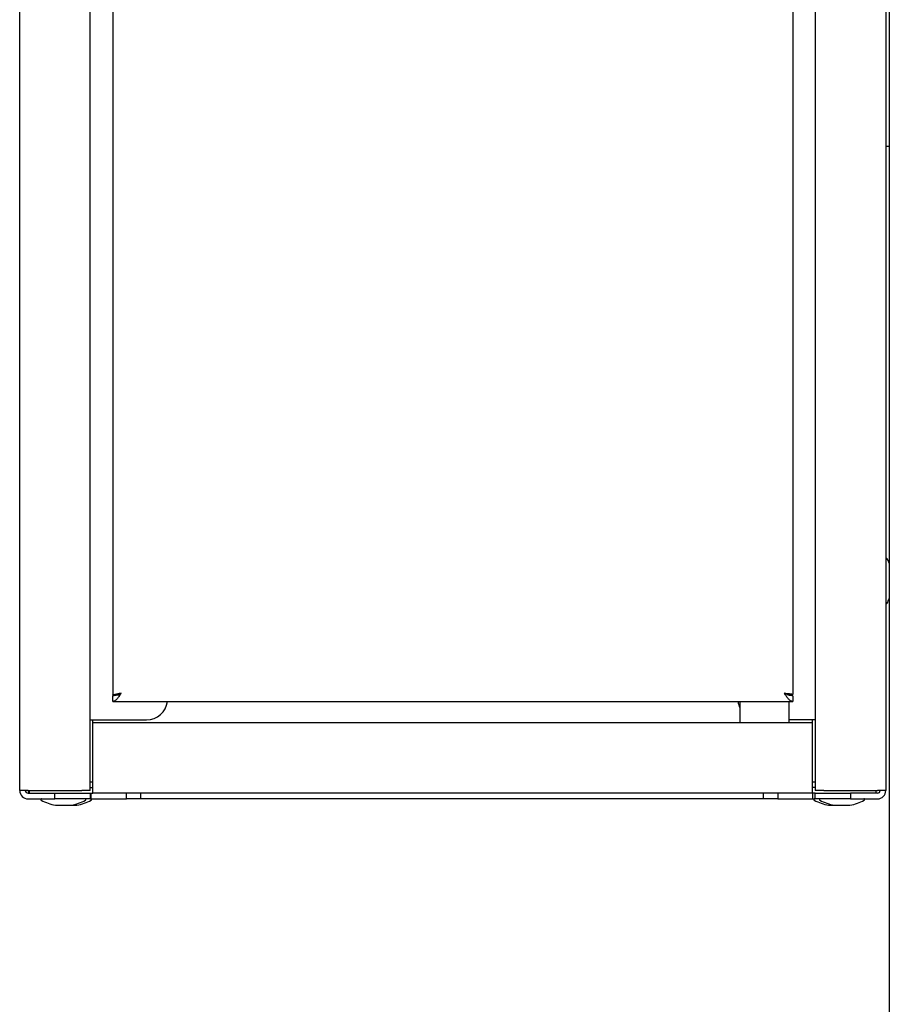
# Model space of a CAD drawing. Units: millimetres. Extents: x 0 to 21025, y 0 to 14850.
# Drawn here: x 12037 to 12160, y 3576 to 3716 of the extents above; entities that cross this region are included whole.
import ezdxf

# ---------------------------------------------------------------- set-up
doc = ezdxf.new("R2010")
doc.units = ezdxf.units.MM
doc.layers.add('YKK_13', color=4, linetype='Continuous', lineweight=30)
doc.layers.add('YKK_A1', color=4, linetype='Continuous', lineweight=30)

msp = doc.modelspace()

# ---------------------------------------------------------------- linework, layer by layer
at = {"layer": 'YKK_13'}
for p, q in [((12159.55, 3987.68), (12159.55, 3606.7)), ((12149.55, 3986.25), (12149.55, 3606.7)), ((12036.65, 3606.7), (12036.65, 3985.48)), ((12046.65, 3606.7), (12046.65, 3985.48)), ((12049.85, 3982.4), (12049.85, 3620.2)), ((12146.35, 3982.3), (12146.35, 3620.3)), ((12160.05, 3698), (12159.55, 3698)), ((12145.55, 3620.3), (12146.35, 3620.3)), ((12050.65, 3620.2), (12049.85, 3620.2)), ((12049.85, 3619.3), (12049.85, 3620.1)), ((12049.85, 3619.3), (12141.18, 3619.3)), ((12138.85, 3619.3), (12138.85, 3616.3)), ((12141.18, 3619.3), (12143.52, 3619.3)), ((12143.52, 3619.3), (12146.35, 3619.3)), ((12145.85, 3616.3), (12145.85, 3619.3)), ((12146.35, 3620.1), (12146.35, 3619.3)), ((12046.65, 3616.7), (12047.05, 3616.7)), ((12047.05, 3616.3), (12047.05, 3616.7)), ((12047.05, 3616.7), (12054.65, 3616.7)), ((12047.05, 3615.1), (12047.05, 3616.3)), ((12149.15, 3616.3), (12047.05, 3616.3)), ((12149.15, 3616.7), (12145.85, 3616.7)), ((12149.55, 3616.7), (12149.15, 3616.7)), ((12149.15, 3616.3), (12149.15, 3616.7)), ((12149.15, 3615.1), (12149.15, 3616.3)), ((12047.05, 3607.5), (12047.05, 3615.1)), ((12149.15, 3607.5), (12149.15, 3615.1)), ((12046.65, 3607.9), (12047.05, 3607.9)), ((12149.15, 3607.9), (12149.55, 3607.9)), ((12037.85, 3606.7), (12036.65, 3606.7)), ((12037.85, 3606.7), (12045.45, 3606.7)), ((12037.85, 3606.7), (12037.88, 3606.3)), ((12038.05, 3606.3), (12038.05, 3606.7)), ((12046.65, 3606.7), (12045.45, 3606.7)), ((12046.65, 3607.1), (12047.05, 3607.1)), ((12047.05, 3606.3), (12047.05, 3607.5)), ((12149.15, 3606.3), (12149.15, 3607.5)), ((12149.55, 3607.1), (12149.15, 3607.1)), ((12150.75, 3606.7), (12149.55, 3606.7)), ((12150.75, 3606.7), (12158.35, 3606.7)), ((12158.15, 3606.7), (12158.15, 3606.3)), ((12159.55, 3606.7), (12158.35, 3606.7)), ((12037.85, 3606.3), (12041.65, 3606.3)), ((12037.85, 3605.5), (12041.65, 3605.5)), ((12041.65, 3605.5), (12041.65, 3606.3)), ((12041.65, 3606.3), (12046.65, 3606.3)), ((12046.65, 3605.5), (12041.65, 3605.5)), ((12046.65, 3606.3), (12047.05, 3606.3)), ((12046.65, 3606.3), (12046.65, 3605.5)), ((12046.65, 3605.5), (12046.75, 3605.5)), ((12046.75, 3605.5), (12046.79, 3605.5)), ((12046.79, 3605.5), (12046.79, 3606.3)), ((12046.79, 3605.5), (12051.79, 3605.5)), ((12149.15, 3606.3), (12047.05, 3606.3)), ((12051.79, 3605.5), (12051.79, 3606.3)), ((12053.79, 3605.5), (12051.79, 3605.5)), ((12053.79, 3606.3), (12053.79, 3605.5)), ((12142.21, 3605.5), (12053.79, 3605.5)), ((12142.21, 3605.5), (12142.21, 3606.3)), ((12144.21, 3605.5), (12142.21, 3605.5)), ((12144.21, 3606.3), (12144.21, 3605.5)), ((12144.21, 3605.5), (12149.21, 3605.5)), ((12149.55, 3606.3), (12149.15, 3606.3)), ((12149.21, 3605.5), (12149.21, 3606.3)), ((12149.21, 3605.5), (12149.45, 3605.5)), ((12149.45, 3605.5), (12149.55, 3605.5)), ((12149.55, 3605.5), (12149.55, 3606.3)), ((12149.55, 3606.3), (12154.55, 3606.3)), ((12154.55, 3605.5), (12149.55, 3605.5)), ((12154.55, 3606.3), (12154.55, 3605.5)), ((12158.35, 3606.3), (12154.55, 3606.3)), ((12154.55, 3605.5), (12158.35, 3605.5)), ((12041.75, 3604.6), (12043.95, 3604.6)), ((12043.95, 3604.6), (12044.75, 3604.6)), ((12151.45, 3604.6), (12152.25, 3604.6)), ((12152.25, 3604.6), (12154.45, 3604.6))]:
    msp.add_line(p, q, dxfattribs=at)
for centre, radius, start, end in [((12159.65, 3639.5), 0.1, 28.9406, 180), ((12159.65, 3639.5), 0.1, 180, 180), ((12154.04, 3636.4), 6.51, 22.6089, 28.9406), ((12159.65, 3633.3), 0.1, 180, 331.0594), ((12154.04, 3636.4), 6.51, 331.0594, 337.3911), ((12054.65, 3619.7), 3, 270, 352.3377), ((12141.55, 3619.7), 3, 187.6623, 205.8419), ((12037.85, 3606.7), 1.2, 180, 270), ((12037.85, 3606.7), 0.4, 180, 270), ((12158.35, 3606.7), 0.4, 270, 0), ((12158.35, 3606.7), 1.2, 270, 0), ((12039.75, 3605.4), 0.1, 90, 241.0594), ((12042.85, 3611.01), 6.51, 241.0594, 260.1129), ((12042.85, 3611.01), 6.51, 279.8871, 298.9406), ((12043.65, 3611.01), 6.51, 279.8871, 298.9406), ((12045.95, 3605.4), 0.1, 298.9406, 90), ((12046.75, 3605.4), 0.1, 298.9406, 90), ((12149.45, 3605.4), 0.1, 90, 241.0594), ((12152.55, 3611.01), 6.51, 241.0594, 260.1129), ((12150.25, 3605.4), 0.1, 90, 241.0594), ((12153.35, 3611.01), 6.51, 241.0594, 260.1129), ((12153.35, 3611.01), 6.51, 279.8871, 298.9406), ((12156.45, 3605.4), 0.1, 298.9406, 90), ((12041.75, 3604.7), 0.1, 260.1129, 270), ((12043.95, 3604.7), 0.1, 270, 279.8871), ((12044.75, 3604.7), 0.1, 270, 279.8871), ((12151.45, 3604.7), 0.1, 260.1129, 270), ((12152.25, 3604.7), 0.1, 260.1129, 270), ((12154.45, 3604.7), 0.1, 270, 279.8871)]:
    msp.add_arc(centre, radius, start, end, dxfattribs=at)
for points in [[(12049.85, 3620.2), (12049.87, 3620.23), (12049.9, 3620.28), (12050.18, 3620.35), (12050.58, 3620.43), (12050.89, 3620.48), (12051.05, 3620.5)], [(12051.05, 3620.5), (12050.85, 3620.39), (12050.45, 3620.18), (12050.05, 3620.13), (12049.85, 3620.1)], [(12050.65, 3620.2), (12050.66, 3620.23), (12050.67, 3620.28), (12050.76, 3620.35), (12050.89, 3620.43), (12051, 3620.48), (12051.05, 3620.5)], [(12145.15, 3620.5), (12145.31, 3620.48), (12145.62, 3620.45), (12146.02, 3620.4), (12146.3, 3620.35), (12146.33, 3620.32), (12146.35, 3620.3)], [(12146.35, 3619.3), (12146.25, 3619.32), (12146.05, 3619.36), (12145.75, 3619.63), (12145.45, 3620.03), (12145.25, 3620.34), (12145.15, 3620.5)], [(12145.15, 3620.5), (12145.2, 3620.48), (12145.31, 3620.45), (12145.44, 3620.4), (12145.53, 3620.35), (12145.54, 3620.32), (12145.55, 3620.3)], [(12146.35, 3620.1), (12146.15, 3620.13), (12145.75, 3620.18), (12145.35, 3620.39), (12145.15, 3620.5)], [(12037.85, 3606.7), (12037.86, 3606.65), (12037.88, 3606.54), (12037.92, 3606.41), (12037.96, 3606.32), (12037.98, 3606.31), (12037.99, 3606.3)]]:
    msp.add_open_spline(points, degree=3, dxfattribs=at)
msp.add_open_spline([(12051.05, 3620.5), (12050.95, 3620.34), (12050.74, 3620.02), (12050.44, 3619.62), (12050.14, 3619.35), (12049.94, 3619.32), (12049.85, 3619.3)], degree=3, knots=[0, 0, 0, 0, 0.254726, 0.509618, 0.764511, 1, 1, 1, 1], dxfattribs=at)
at = {"layer": 'YKK_A1'}
msp.add_line((12160.05, 4452), (12160.05, 2999.5), dxfattribs=at)
msp.add_line((12160.05, 4452), (12160.05, 2999.5), dxfattribs=at)

doc.saveas('drawing.dxf')
